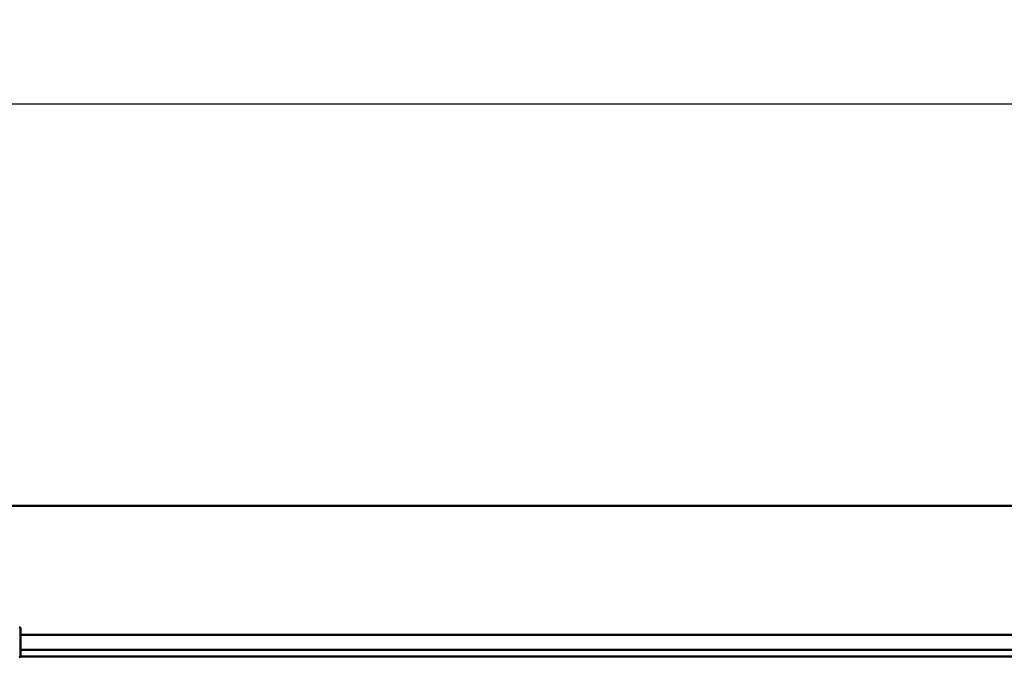
# Model space of a CAD drawing. Units: millimetres. Extents: x 0 to 29700, y 0 to 21000.
# Drawn here: x 9787 to 13059, y 5659 to 7776 of the extents above; entities that cross this region are included whole.
import ezdxf

# ---------------------------------------------------------------- set-up
doc = ezdxf.new("R2010")
doc.units = ezdxf.units.MM
doc.header["$MEASUREMENT"] = 0
doc.layers.add('(1) Shape lines', color=7, linetype='Continuous', lineweight=35)
doc.layers.add('(6) Dimensions', color=7, linetype='Continuous', lineweight=35)
doc.styles.add('Arial', font='ARIAL.TTF')
doc.dimstyles.new('Vertex Style', dxfattribs={"dimscale": 50, "dimtxt": 0.18, "dimasz": 3.6, "dimexe": 1.8, "dimexo": 0.0625, "dimgap": 1.7, "dimtad": 1, "dimdec": 1, "dimdsep": 46, "dimtxsty": 'Arial', "dimblk1": 'CLOSED', "dimblk2": 'CLOSED', "dimsah": 1, "dimcen": 0.09, "dimdle": 1.8, "dimclrd": 9, "dimclre": 9, "dimadec": 1, "dimazin": 2, "dimtfac": 0.65, "dimtdec": 4, "dimtmove": 0, "dimatfit": 3, "dimfxl": 0, "dimtolj": 1, "dimtzin": 0, "dimlwd": 25, "dimlwe": 25, "dimarcsym": 0})

# ---------------------------------------------------------------- blocks, each defined once
blk = doc.blocks.new('_Closed')
at = {"color": 0, "linetype": 'ByBlock', "lineweight": -2}
for p, q in [((-1, 0.166667), (0, 0)), ((-1, 0.166667), (-1, -0.166667)), ((0, 0), (-1, -0.166667)), ((0, 0), (-1, 0))]:
    blk.add_line(p, q, dxfattribs=at)
blk = doc.blocks.new('*D70')
at = {"layer": '(6) Dimensions', "color": 9, "lineweight": 25}
for p, q in [((2820.1, 6686.9), (2820.1, 7586.9)), ((16499.9, 6686.9), (16499.9, 7586.9)), ((3000.1, 7496.9), (16319.9, 7496.9))]:
    blk.add_line(p, q, dxfattribs=at)
at = {"layer": 'Defpoints', "color": 0}
for p in [(16499.9, 7496.9), (2820.1, 6536.9), (16499.9, 6536.9)]:
    blk.add_point(p, dxfattribs=at)
at = {"layer": '(6) Dimensions', "color": 9, "lineweight": 25, "xscale": 180, "yscale": 180, "zscale": 180}
for p, rotation in [((2820.1, 7496.9), 180), ((16499.9, 7496.9), 360)]:
    blk.add_blockref('_Closed', p, dxfattribs=dict(at, rotation=rotation))
at = {"layer": '(6) Dimensions', "color": 0, "lineweight": 35, "insert": (9305.9, 7661.4), "char_height": 175, "attachment_point": 5, "style": 'Arial'}
blk.add_mtext('\\A1;22744', dxfattribs=at)
blk = doc.blocks.new('MACRO_12_302629ca-8c5f-40c6-9036-98288b95c29b')
at = {"layer": '(1) Shape lines', "color": 7, "linetype": 'Continuous', "lineweight": 50, "ltscale": 150}
for p, q in [((152.1, -1978.6), (6820.6, -1978.6)), ((6820.1, -2000.6), (455.1, -2000.6)), ((6820.1, -2050.6), (455.1, -2050.6)), ((10000, -2478.6), (152.1, -2478.6))]:
    blk.add_line(p, q, dxfattribs=at)
blk.add_lwpolyline([(6820.1, -1980.7), (6820.1, -1980.6), (6820.1, -2070.6), (6820.1, -2070.6)], dxfattribs=at)
for centre, start, end in [((6825.1, -1980.6), 90, 180), ((6825.1, -2070.6), 180, 270)]:
    blk.add_arc(centre, 5, start, end, dxfattribs=at)

msp = doc.modelspace()

# ---------------------------------------------------------------- block references
at = {"color": 7, "linetype": 'ByBlock', "rotation": 180}
msp.add_blockref('MACRO_12_302629ca-8c5f-40c6-9036-98288b95c29b', (16610, 3683.31), dxfattribs=at)

# ---------------------------------------------------------------- dimensions: what is measured, and where the dimension line sits
at = {"layer": '(6) Dimensions', "color": 7, "lineweight": 35}
dim = msp.add_linear_dim(base=(16499.9, 7496.94), p1=(2820.1, 6536.94), p2=(16499.9, 6536.94), dimstyle='Vertex Style', override={"dimtxt": 3.5, "dimexo": 3, "dimgap": 1.53125, "dimdec": 0, "dimlfac": 1.662597, "dimtxsty": 'Arial', "dimcen": 0}, dxfattribs=at)
dim.commit()
dim.dimension.update_dxf_attribs({"geometry": '*D70', "text_midpoint": (9305.9, 7496.94), "dimtype": 160})

doc.saveas('drawing.dxf')
